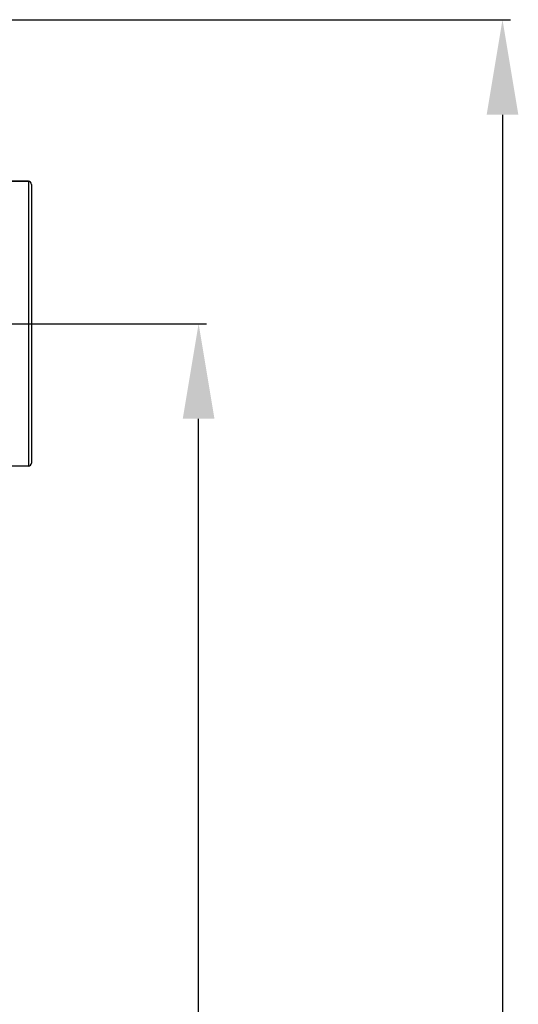
# Model space of a CAD drawing. Units: millimetres. Extents: x -1235 to 2580, y 844 to 2323.
# Drawn here: x -1076 to -997, y 1575 to 1730 of the extents above; entities that cross this region are included whole.
import ezdxf

# ---------------------------------------------------------------- set-up
doc = ezdxf.new("R2010")
doc.units = ezdxf.units.MM
doc.layers.add('02___PRT_ALL_AXES', color=7, linetype='Continuous')
doc.styles.get("Standard").update_dxf_attribs({"font": 'arial.ttf'})
doc.dimstyles.new('ISO-25', dxfattribs={"dimtxt": 15, "dimasz": 15, "dimexe": 1.25, "dimexo": 0.625, "dimgap": 2, "dimtad": 1, "dimdsep": 46, "dimtxsty": 'Standard', "dimcen": 2.5, "dimclrd": 256, "dimclre": 256, "dimclrt": 256, "dimadec": 0, "dimazin": 0, "dimtfac": 1, "dimtmove": 0, "dimatfit": 3, "dimfxl": 0, "dimarcsym": 0})

# ---------------------------------------------------------------- blocks, each defined once
blk = doc.blocks.new('*D63')
at = {"lineweight": -2}
for p, q in [((-1095.13, 1682.43), (-1046.63, 1682.43)), ((-1047.88, 912.73), (-1047.88, 1667.43)), ((-1121.05, 897.73), (-1046.63, 897.73))]:
    blk.add_line(p, q, dxfattribs=at)
for points in [[(-1050.38, 1667.43), (-1045.38, 1667.43), (-1047.88, 1682.43)], [(-1050.38, 912.73), (-1045.38, 912.73), (-1047.88, 897.73)]]:
    blk.add_solid(points)
at = {"layer": 'DEFPOINTS', "color": 0}
for p in [(-1095.76, 1682.43), (-1047.88, 1682.43), (-1121.68, 897.73)]:
    blk.add_point(p, dxfattribs=at)
at = {"insert": (-1057.38, 1290.08), "char_height": 15, "attachment_point": 5, "rotation": 90}
blk.add_mtext('777', dxfattribs=at)
blk = doc.blocks.new('*D64')
at = {"lineweight": -2}
for p, q in [((-1097.73, 1730.43), (-998.65, 1730.43)), ((-999.9, 1715.43), (-999.9, 912.73)), ((-1120.43, 897.73), (-998.65, 897.73))]:
    blk.add_line(p, q, dxfattribs=at)
for points in [[(-1002.4, 1715.43), (-997.4, 1715.43), (-999.9, 1730.43)], [(-1002.4, 912.73), (-997.4, 912.73), (-999.9, 897.73)]]:
    blk.add_solid(points)
at = {"layer": 'DEFPOINTS', "color": 0}
for p in [(-1098.36, 1730.43), (-1121.05, 897.73), (-999.9, 897.73)]:
    blk.add_point(p, dxfattribs=at)
at = {"insert": (-1009.56, 1314.08), "char_height": 15, "attachment_point": 5, "rotation": 90}
blk.add_mtext('825', dxfattribs=at)

msp = doc.modelspace()

# ---------------------------------------------------------------- linework, layer by layer
at = {"color": 0, "linetype": 'Continuous'}
for p, q in [((-1095.067, 1704.926), (-1074.756, 1704.926)), ((-1074.756, 1704.926), (-1074.756, 1659.926)), ((-1074.256, 1704.426), (-1074.256, 1660.426))]:
    msp.add_line(p, q, dxfattribs=at)
for centre, start, end in [((-1074.756, 1704.426), 0, 90), ((-1074.756, 1660.426), 270, 0)]:
    msp.add_arc(centre, 0.5, start, end, dxfattribs=at)
at = {"layer": '02___PRT_ALL_AXES', "color": 0, "linetype": 'Continuous'}
for p, q in [((-1074.756, 1704.926), (-1095.067, 1704.926)), ((-1074.756, 1659.926), (-1082.256, 1659.926))]:
    msp.add_line(p, q, dxfattribs=at)

# ---------------------------------------------------------------- dimensions: what is measured, and where the dimension line sits
at = {"color": 0}
for base, p1, p2, text, picture, middle in [((-999.9, 897.726), (-1098.356, 1730.426), (-1121.051, 897.726), '825', '*D64', (-1009.559, 1314.076)), ((-1047.88, 1682.426), (-1121.676, 897.726), (-1095.756, 1682.426), '777', '*D63', (-1057.38, 1290.076))]:
    dim = msp.add_linear_dim(base=base, p1=p1, p2=p2, angle=90, text=text, dimstyle='ISO-25', dxfattribs=at)
    dim.commit()
    dim.dimension.update_dxf_attribs({"geometry": picture, "text_midpoint": middle})

doc.saveas('drawing.dxf')
